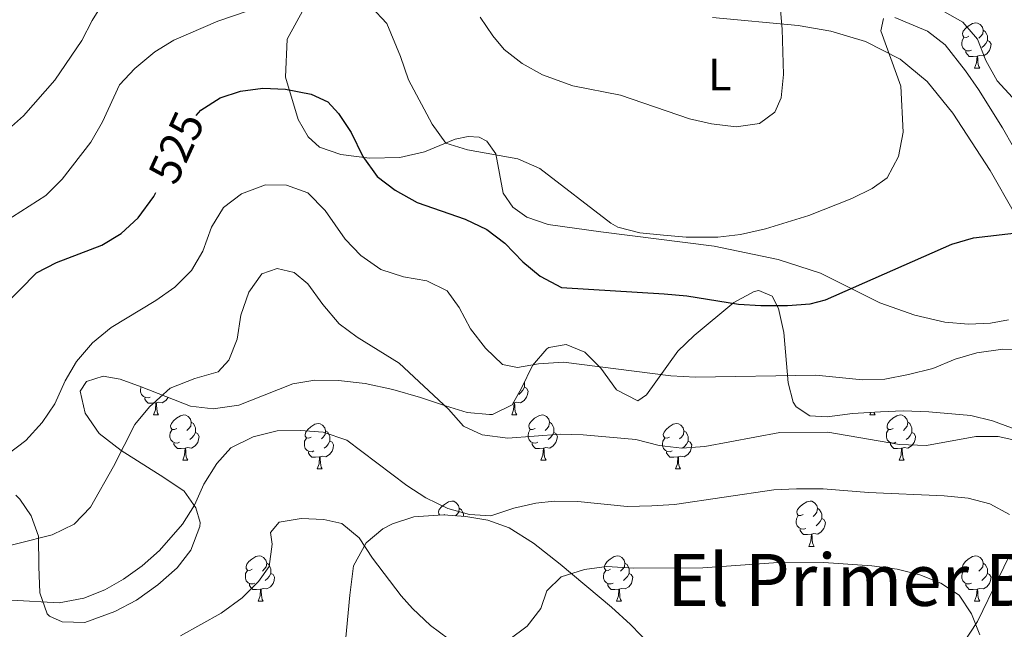
# Model space of a CAD drawing. Units: metres. Extents: x 603331 to 607830, y 4717241 to 4720279.
# Drawn here: x 605013 to 605231, y 4718178 to 4718313 of the extents above; entities that cross this region are included whole.
import ezdxf
from ezdxf.enums import TextEntityAlignment as Align

# ---------------------------------------------------------------- set-up
doc = ezdxf.new("R2010")
doc.units = ezdxf.units.M
doc.header["$MEASUREMENT"] = 0
for name, color, linetype, lineweight in [('Level 35', 92, 'Continuous', 0), ('Level 36', 19, 'Continuous', 40), ('Level 37', 92, 'Continuous', 0), ('Level 4', 36, 'Continuous', 30), ('Level 41', 19, 'Continuous', 0), ('Level 45', 19, 'Continuous', 0), ('Level 5', 36, 'Continuous', 0)]:
    doc.layers.add(name, color=color, linetype=linetype, lineweight=lineweight)
doc.styles.add('Arial', font='ARIAL.TTF', dxfattribs={"height": 0.2})

msp = doc.modelspace()

# ---------------------------------------------------------------- linework, layer by layer
at = {"layer": 'Level 35', "color": 92, "linetype": 'Continuous', "lineweight": 0, "ltscale": 0.5}
for points in [[(605271.83, 4718241.01, 528), (605268.66, 4718244.88, 528.09), (605264.84, 4718248.58, 528.06), (605260.77, 4718251.48, 527.76), (605250.73, 4718257.63, 527.44), (605247.18, 4718261.15, 527.44), (605244.15, 4718265.07, 526.48), (605240.8, 4718270.16, 525.1), (605237.75, 4718275.88, 523.73), (605235.38, 4718280.19, 523.09), (605230.51, 4718288.75, 522.97), (605225.2, 4718297.18, 523.44), (605222.29, 4718301.33, 523.52), (605217.81, 4718307.09, 523.12), (605213.85, 4718310.14, 522.47), (605206.65, 4718313.16, 521.26)], [(605019.42, 4718180.64, 545.66), (605022.28, 4718179.4, 545.66), (605027.31, 4718179.23, 545.66), (605033.88, 4718181.63, 545.66), (605038.69, 4718184.17, 545.66), (605043.41, 4718187.54, 545.66), (605047.71, 4718191.32, 545.35), (605050.77, 4718195.23, 545.07), (605052.75, 4718200.48, 544.55), (605052.79, 4718201.36, 544.43), (605051.83, 4718204.59, 543.5), (605049.26, 4718208.3, 541.26), (605044.77, 4718211.29, 539.66), (605035.32, 4718217.28, 537.37), (605030.48, 4718221.04, 537.32), (605027.36, 4718225.55, 537.32), (605026.23, 4718230.45, 537.32), (605027.64, 4718232.6, 537.32), (605031.32, 4718233.73, 537.63), (605035.1, 4718233.12, 537.94), (605039.72, 4718231.42, 538.8), (605050.7, 4718227.1, 543.19), (605055.66, 4718226.5, 543.5), (605061.38, 4718227.3, 543.54), (605067.02, 4718229.58, 543.03), (605073.32, 4718232.08, 541.96), (605078.22, 4718232.87, 541.36), (605083.45, 4718232.81, 541.05), (605089.35, 4718232.1, 541.05), (605095.48, 4718230.8, 540.74), (605101.6, 4718229.04, 540.72), (605107.12, 4718227.18, 540.41), (605111.93, 4718225.74, 539.79), (605116.85, 4718225.25, 538.97), (605117.53, 4718225.3, 538.87), (605121.91, 4718227.42, 538.25), (605123.94, 4718231.12, 537.63), (605126.37, 4718236.1, 536.09), (605129.57, 4718239.79, 535.23), (605130.05, 4718240.12, 535.16), (605133.87, 4718240.76, 534.85), (605138.01, 4718239.06, 534.85), (605141.51, 4718235.51, 534.85), (605145, 4718230.75, 534.85), (605149.73, 4718228.27, 534.85), (605151.63, 4718229.6, 534.85), (605158.62, 4718239.28, 534.23), (605162.19, 4718242.76, 533.94), (605170.99, 4718250.04, 533.31), (605175.46, 4718252.46, 533.05), (605176.54, 4718252.75, 533), (605179.44, 4718251.47, 533.31), (605180.86, 4718248.7, 533.92), (605182.07, 4718243.43, 535.47), (605183.01, 4718232.28, 537.01), (605184.09, 4718228.03, 539.75), (605184.8, 4718226.94, 540.1), (605187.83, 4718224.96, 540.1), (605191.65, 4718224.72, 540.1), (605197.28, 4718225.48, 540.1), (605203.46, 4718225.86, 539.48), (605208.45, 4718226.08, 539.49), (605214.2, 4718225.84, 538.56), (605223.44, 4718225.03, 538.64), (605228.28, 4718223.9, 538.75)], [(605228.28, 4718223.9, 538.75), (605235.27, 4718221.29, 538.87)], [(605011.96, 4718207.4, 540.78), (605012.89, 4718206.54, 541.03), (605015.39, 4718202.85, 541.96), (605017.01, 4718198.3, 543.32), (605017.07, 4718191.62, 545.35), (605017.29, 4718185.82, 545.35), (605018.96, 4718181.16, 545.65), (605019.42, 4718180.64, 545.66)], [(605154.96, 4718171.69, 552.52), (605148.08, 4718178.78, 551.38), (605143.87, 4718182.62, 550.67), (605132.55, 4718192.17, 548.08), (605126.6, 4718196.78, 547.74), (605121.23, 4718200.15, 547.58), (605116.49, 4718201.89, 547.42), (605111.61, 4718202.7, 547.27), (605106.62, 4718203.08, 547.18), (605100.13, 4718202.59, 547.27), (605095.42, 4718201.1, 547.78), (605093.29, 4718199.97, 548.2), (605089.55, 4718196.85, 549.26), (605086.76, 4718191.74, 550.31), (605085.99, 4718185.28, 551.59), (605084.85, 4718173.54, 551.59)], [(605231.93, 4718193.92, 546.28), (605229.57, 4718189.02, 547.82), (605224.94, 4718179.45, 549.03), (605221.57, 4718174.25, 549.37), (605219.37, 4718169.76, 549.87), (605219.01, 4718168.65, 549.99), (605219.39, 4718164.96, 550.3), (605221.97, 4718159.78, 550.3), (605225.63, 4718155.31, 549.99), (605228.95, 4718151.01, 548.44), (605235.9, 4718142.44, 547.82)]]:
    msp.add_polyline3d(points, dxfattribs=at)
at = {"layer": 'Level 36', "color": 92, "linetype": 'Continuous', "lineweight": 0}
for points in [[(605223.01, 4718308.98), (605222.48, 4718308.72), (605221.95, 4718308.77), (605221.69, 4718309.14), (605221.63, 4718309.57), (605221.79, 4718310.09), (605222.27, 4718310.68), (605222.91, 4718311.21), (605223.81, 4718311.8), (605224.55, 4718311.96), (605224.98, 4718311.9), (605225.51, 4718311.59), (605226.04, 4718311), (605226.2, 4718310.36), (605226.09, 4718309.51), (605225.66, 4718308.98), (605225.24, 4718308.56)], [(605226.2, 4718310.36), (605226.67, 4718310.05), (605226.99, 4718309.41), (605227.15, 4718309.09), (605227.15, 4718308.51), (605227.15, 4718308.08), (605226.78, 4718307.39), (605226.36, 4718306.91), (605225.88, 4718306.49)], [(605223.6, 4718305.9), (605223.17, 4718305.74), (605222.59, 4718305.8), (605222.11, 4718306.01), (605221.69, 4718306.44), (605221.47, 4718307.02), (605221.47, 4718307.44), (605221.53, 4718308.03), (605221.95, 4718308.72)], [(605227.15, 4718308.08), (605227.6, 4718307.83), (605227.95, 4718307.22), (605227.84, 4718306.49), (605227.63, 4718305.85), (605227.04, 4718305.11), (605226.25, 4718304.63), (605225.4, 4718304.74), (605224.97, 4718304.61)], [(605224.86, 4718304.61), (605223.97, 4718304.52), (605223.12, 4718304.52), (605222.7, 4718304.95), (605222.38, 4718305.43), (605222.38, 4718305.74)], [(605224.31, 4718301.92), (605224.75, 4718303.08), (605224.86, 4718304.61), (605224.97, 4718304.61), (605225, 4718304.02), (605225.04, 4718303.34), (605225.11, 4718302.72), (605225.22, 4718302.32), (605225.44, 4718301.92)], [(605224.31, 4718301.92), (605225.44, 4718301.92)], [(605041.76, 4718229.14), (605041.33, 4718228.98), (605040.75, 4718229.04), (605040.27, 4718229.25), (605039.85, 4718229.68), (605039.63, 4718230.26), (605039.63, 4718230.68), (605039.69, 4718231.27), (605039.77, 4718231.4)], [(605124.63, 4718231.32), (605125.09, 4718231.07), (605125.43, 4718230.46), (605125.32, 4718229.73), (605125.11, 4718229.09), (605124.53, 4718228.35), (605123.73, 4718227.87), (605122.88, 4718227.98), (605122.45, 4718227.85)], [(605124.58, 4718232.43), (605124.63, 4718232.33), (605124.63, 4718231.75), (605124.63, 4718231.32), (605124.26, 4718230.63), (605123.84, 4718230.15), (605123.36, 4718229.73)], [(605043.02, 4718227.85), (605042.13, 4718227.76), (605041.28, 4718227.76), (605040.86, 4718228.19), (605040.54, 4718228.67), (605040.54, 4718228.98)], [(605045.75, 4718229.05), (605045.2, 4718228.35), (605044.41, 4718227.87), (605043.56, 4718227.98), (605043.13, 4718227.85)], [(605042.47, 4718225.16), (605042.91, 4718226.32), (605043.02, 4718227.85), (605043.13, 4718227.85), (605043.16, 4718227.26), (605043.2, 4718226.58), (605043.27, 4718225.96), (605043.38, 4718225.56), (605043.6, 4718225.16)], [(605121.8, 4718225.16), (605122.23, 4718226.32), (605122.34, 4718227.85), (605122.45, 4718227.85), (605122.49, 4718227.26), (605122.52, 4718226.58), (605122.59, 4718225.96), (605122.71, 4718225.56), (605122.92, 4718225.16)], [(605122.34, 4718227.85), (605122.14, 4718227.83)], [(605042.47, 4718225.16), (605043.6, 4718225.16)], [(605047.65, 4718222.19), (605047.12, 4718221.92), (605046.59, 4718221.98), (605046.32, 4718222.35), (605046.27, 4718222.77), (605046.43, 4718223.29), (605046.91, 4718223.89), (605047.54, 4718224.42), (605048.44, 4718225), (605049.19, 4718225.16), (605049.61, 4718225.11), (605050.14, 4718224.79), (605050.67, 4718224.21), (605050.83, 4718223.57), (605050.72, 4718222.72), (605050.3, 4718222.19), (605049.88, 4718221.76)], [(605121.8, 4718225.16), (605122.92, 4718225.16)], [(605126.97, 4718222.19), (605126.44, 4718221.92), (605125.91, 4718221.98), (605125.65, 4718222.35), (605125.59, 4718222.77), (605125.75, 4718223.29), (605126.23, 4718223.89), (605126.87, 4718224.42), (605127.77, 4718225), (605128.51, 4718225.16), (605128.94, 4718225.11), (605129.47, 4718224.79), (605130, 4718224.21), (605130.16, 4718223.57), (605130.05, 4718222.72), (605129.62, 4718222.19), (605129.2, 4718221.76)], [(605201.13, 4718225.16), (605201.34, 4718225.73)], [(605201.13, 4718225.16), (605202.25, 4718225.16)], [(605201.98, 4718225.77), (605202.03, 4718225.56), (605202.25, 4718225.16)], [(605206.3, 4718222.19), (605205.77, 4718221.92), (605205.24, 4718221.98), (605204.97, 4718222.35), (605204.92, 4718222.77), (605205.08, 4718223.29), (605205.56, 4718223.89), (605206.19, 4718224.42), (605207.09, 4718225), (605207.84, 4718225.16), (605208.27, 4718225.11), (605208.79, 4718224.79), (605209.33, 4718224.21), (605209.49, 4718223.57), (605209.37, 4718222.72), (605208.95, 4718222.19), (605208.53, 4718221.76)], [(605048.23, 4718219.11), (605047.81, 4718218.95), (605047.22, 4718219.01), (605046.75, 4718219.22), (605046.32, 4718219.64), (605046.11, 4718220.23), (605046.11, 4718220.65), (605046.16, 4718221.23), (605046.59, 4718221.92)], [(605050.83, 4718223.57), (605051.31, 4718223.25), (605051.62, 4718222.61), (605051.78, 4718222.29), (605051.78, 4718221.71), (605051.78, 4718221.29), (605051.41, 4718220.6), (605050.99, 4718220.12), (605050.51, 4718219.7)], [(605077.42, 4718220.28), (605076.89, 4718220.02), (605076.36, 4718220.07), (605076.09, 4718220.44), (605076.04, 4718220.87), (605076.2, 4718221.39), (605076.68, 4718221.98), (605077.31, 4718222.51), (605078.21, 4718223.1), (605078.96, 4718223.26), (605079.38, 4718223.2), (605079.91, 4718222.89), (605080.44, 4718222.3), (605080.6, 4718221.66), (605080.49, 4718220.81), (605080.07, 4718220.28), (605079.65, 4718219.86)], [(605127.56, 4718219.11), (605127.13, 4718218.95), (605126.55, 4718219.01), (605126.07, 4718219.22), (605125.65, 4718219.64), (605125.43, 4718220.23), (605125.43, 4718220.65), (605125.49, 4718221.23), (605125.91, 4718221.92)], [(605130.16, 4718223.57), (605130.63, 4718223.25), (605130.95, 4718222.61), (605131.11, 4718222.29), (605131.11, 4718221.71), (605131.11, 4718221.29), (605130.74, 4718220.6), (605130.32, 4718220.12), (605129.84, 4718219.7)], [(605156.75, 4718220.28), (605156.21, 4718220.02), (605155.69, 4718220.07), (605155.42, 4718220.44), (605155.37, 4718220.87), (605155.53, 4718221.39), (605156.01, 4718221.98), (605156.64, 4718222.51), (605157.54, 4718223.1), (605158.29, 4718223.26), (605158.71, 4718223.2), (605159.24, 4718222.89), (605159.77, 4718222.3), (605159.93, 4718221.66), (605159.82, 4718220.81), (605159.39, 4718220.28), (605158.97, 4718219.86)], [(605206.89, 4718219.11), (605206.46, 4718218.95), (605205.87, 4718219.01), (605205.4, 4718219.22), (605204.97, 4718219.64), (605204.76, 4718220.23), (605204.76, 4718220.65), (605204.81, 4718221.23), (605205.24, 4718221.92)], [(605209.49, 4718223.57), (605209.96, 4718223.25), (605210.27, 4718222.61), (605210.43, 4718222.29), (605210.43, 4718221.71), (605210.43, 4718221.29), (605210.07, 4718220.6), (605209.65, 4718220.12), (605209.17, 4718219.7)], [(605051.78, 4718221.29), (605052.24, 4718221.04), (605052.58, 4718220.42), (605052.47, 4718219.7), (605052.26, 4718219.06), (605051.68, 4718218.32), (605050.88, 4718217.84), (605050.03, 4718217.94), (605049.6, 4718217.81)], [(605078, 4718217.2), (605077.58, 4718217.04), (605076.99, 4718217.1), (605076.52, 4718217.31), (605076.09, 4718217.74), (605075.88, 4718218.32), (605075.88, 4718218.74), (605075.93, 4718219.33), (605076.36, 4718220.02)], [(605080.6, 4718221.66), (605081.08, 4718221.35), (605081.39, 4718220.71), (605081.55, 4718220.39), (605081.55, 4718219.81), (605081.55, 4718219.38), (605081.18, 4718218.69), (605080.76, 4718218.21), (605080.28, 4718217.79)], [(605131.11, 4718221.29), (605131.56, 4718221.04), (605131.91, 4718220.42), (605131.8, 4718219.7), (605131.59, 4718219.06), (605131, 4718218.32), (605130.21, 4718217.84), (605129.36, 4718217.94), (605128.93, 4718217.81)], [(605157.33, 4718217.2), (605156.91, 4718217.04), (605156.32, 4718217.1), (605155.85, 4718217.31), (605155.42, 4718217.74), (605155.21, 4718218.32), (605155.21, 4718218.74), (605155.26, 4718219.33), (605155.69, 4718220.02)], [(605159.93, 4718221.66), (605160.41, 4718221.35), (605160.72, 4718220.71), (605160.88, 4718220.39), (605160.88, 4718219.81), (605160.88, 4718219.38), (605160.51, 4718218.69), (605160.09, 4718218.21), (605159.61, 4718217.79)], [(605210.43, 4718221.29), (605210.89, 4718221.04), (605211.23, 4718220.42), (605211.13, 4718219.7), (605210.91, 4718219.06), (605210.33, 4718218.32), (605209.53, 4718217.84), (605208.69, 4718217.94), (605208.25, 4718217.81)], [(605049.49, 4718217.81), (605048.6, 4718217.73), (605047.76, 4718217.73), (605047.33, 4718218.16), (605047.01, 4718218.63), (605047.01, 4718218.95)], [(605048.95, 4718215.13), (605049.38, 4718216.29), (605049.49, 4718217.81), (605049.6, 4718217.81), (605049.64, 4718217.23), (605049.67, 4718216.54), (605049.74, 4718215.93), (605049.86, 4718215.53), (605050.07, 4718215.13)], [(605081.55, 4718219.38), (605082.01, 4718219.13), (605082.35, 4718218.52), (605082.24, 4718217.79), (605082.03, 4718217.15), (605081.45, 4718216.41), (605080.65, 4718215.93), (605079.8, 4718216.04), (605079.37, 4718215.91)], [(605128.82, 4718217.81), (605127.93, 4718217.73), (605127.08, 4718217.73), (605126.66, 4718218.16), (605126.34, 4718218.63), (605126.34, 4718218.95)], [(605128.27, 4718215.13), (605128.71, 4718216.29), (605128.82, 4718217.81), (605128.93, 4718217.81), (605128.96, 4718217.23), (605129, 4718216.54), (605129.07, 4718215.93), (605129.18, 4718215.53), (605129.4, 4718215.13)], [(605160.88, 4718219.38), (605161.33, 4718219.13), (605161.68, 4718218.52), (605161.57, 4718217.79), (605161.36, 4718217.15), (605160.77, 4718216.41), (605159.98, 4718215.93), (605159.13, 4718216.04), (605158.7, 4718215.91)], [(605208.15, 4718217.81), (605207.25, 4718217.73), (605206.41, 4718217.73), (605205.99, 4718218.16), (605205.67, 4718218.63), (605205.67, 4718218.95)], [(605207.6, 4718215.13), (605208.03, 4718216.29), (605208.15, 4718217.81), (605208.25, 4718217.81), (605208.29, 4718217.23), (605208.33, 4718216.54), (605208.39, 4718215.93), (605208.51, 4718215.53), (605208.73, 4718215.13)], [(605079.26, 4718215.91), (605078.37, 4718215.82), (605077.53, 4718215.82), (605077.1, 4718216.25), (605076.78, 4718216.73), (605076.78, 4718217.04)], [(605078.72, 4718213.22), (605079.15, 4718214.38), (605079.26, 4718215.91), (605079.37, 4718215.91), (605079.41, 4718215.32), (605079.44, 4718214.64), (605079.51, 4718214.02), (605079.63, 4718213.62), (605079.84, 4718213.22)], [(605158.59, 4718215.91), (605157.7, 4718215.82), (605156.85, 4718215.82), (605156.43, 4718216.25), (605156.11, 4718216.73), (605156.11, 4718217.04)], [(605158.05, 4718213.22), (605158.48, 4718214.38), (605158.59, 4718215.91), (605158.7, 4718215.91), (605158.73, 4718215.32), (605158.77, 4718214.64), (605158.84, 4718214.02), (605158.95, 4718213.62), (605159.17, 4718213.22)], [(605048.95, 4718215.13), (605050.07, 4718215.13)], [(605078.72, 4718213.22), (605079.84, 4718213.22)], [(605128.27, 4718215.13), (605129.4, 4718215.13)], [(605158.05, 4718213.22), (605159.17, 4718213.22)], [(605207.6, 4718215.13), (605208.73, 4718215.13)], [(605105.87, 4718203.02), (605105.67, 4718203.3), (605105.61, 4718203.73), (605105.77, 4718204.25), (605106.25, 4718204.84), (605106.89, 4718205.37), (605107.79, 4718205.96), (605108.53, 4718206.12), (605108.96, 4718206.06), (605109.49, 4718205.74), (605110.02, 4718205.16), (605110.18, 4718204.52), (605110.07, 4718203.67), (605109.65, 4718203.14), (605109.38, 4718202.87)], [(605110.18, 4718204.52), (605110.65, 4718204.2), (605110.97, 4718203.56), (605111.13, 4718203.24), (605111.13, 4718202.74)], [(605186.32, 4718203.14), (605185.79, 4718202.88), (605185.26, 4718202.93), (605185, 4718203.3), (605184.94, 4718203.72), (605185.1, 4718204.24), (605185.58, 4718204.84), (605186.22, 4718205.37), (605187.12, 4718205.96), (605187.86, 4718206.12), (605188.29, 4718206.06), (605188.82, 4718205.74), (605189.35, 4718205.16), (605189.51, 4718204.52), (605189.4, 4718203.67), (605188.97, 4718203.14), (605188.55, 4718202.72)], [(605189.51, 4718204.52), (605189.98, 4718204.2), (605190.3, 4718203.56), (605190.46, 4718203.24), (605190.46, 4718202.66), (605190.46, 4718202.24), (605190.09, 4718201.55), (605189.67, 4718201.07), (605189.19, 4718200.65)], [(605106.99, 4718203.14), (605106.84, 4718203.06)], [(605186.91, 4718200.06), (605186.48, 4718199.9), (605185.9, 4718199.96), (605185.42, 4718200.17), (605185, 4718200.6), (605184.78, 4718201.18), (605184.78, 4718201.6), (605184.84, 4718202.18), (605185.26, 4718202.88)], [(605190.46, 4718202.24), (605190.91, 4718201.99), (605191.26, 4718201.38), (605191.15, 4718200.65), (605190.94, 4718200.01), (605190.35, 4718199.27), (605189.56, 4718198.79), (605188.71, 4718198.9), (605188.28, 4718198.76)], [(605188.17, 4718198.76), (605187.28, 4718198.68), (605186.43, 4718198.68), (605186.01, 4718199.11), (605185.69, 4718199.58), (605185.69, 4718199.9)], [(605187.62, 4718196.08), (605188.06, 4718197.24), (605188.17, 4718198.76), (605188.28, 4718198.76), (605188.31, 4718198.18), (605188.35, 4718197.5), (605188.42, 4718196.88), (605188.53, 4718196.48), (605188.75, 4718196.08)], [(605187.62, 4718196.08), (605188.75, 4718196.08)], [(605064.36, 4718191), (605063.83, 4718190.74), (605063.3, 4718190.79), (605063.03, 4718191.16), (605062.98, 4718191.59), (605063.14, 4718192.11), (605063.62, 4718192.7), (605064.25, 4718193.23), (605065.15, 4718193.82), (605065.9, 4718193.98), (605066.32, 4718193.92), (605066.85, 4718193.61), (605067.38, 4718193.02), (605067.54, 4718192.38), (605067.43, 4718191.53), (605067.01, 4718191), (605066.59, 4718190.58)], [(605143.69, 4718191), (605143.16, 4718190.74), (605142.63, 4718190.79), (605142.36, 4718191.16), (605142.31, 4718191.58), (605142.47, 4718192.1), (605142.95, 4718192.7), (605143.58, 4718193.23), (605144.48, 4718193.82), (605145.23, 4718193.98), (605145.65, 4718193.92), (605146.18, 4718193.6), (605146.71, 4718193.02), (605146.87, 4718192.38), (605146.76, 4718191.53), (605146.34, 4718191), (605145.92, 4718190.58)], [(605223.01, 4718191), (605222.48, 4718190.73), (605221.95, 4718190.79), (605221.69, 4718191.16), (605221.63, 4718191.58), (605221.79, 4718192.1), (605222.27, 4718192.7), (605222.91, 4718193.23), (605223.81, 4718193.81), (605224.55, 4718193.97), (605224.98, 4718193.92), (605225.51, 4718193.6), (605226.04, 4718193.02), (605226.2, 4718192.38), (605226.09, 4718191.53), (605225.66, 4718191), (605225.24, 4718190.57)], [(605067.54, 4718192.38), (605068.02, 4718192.07), (605068.33, 4718191.43), (605068.49, 4718191.11), (605068.49, 4718190.53), (605068.49, 4718190.1), (605068.12, 4718189.41), (605067.7, 4718188.93), (605067.22, 4718188.51)], [(605146.87, 4718192.38), (605147.35, 4718192.06), (605147.66, 4718191.42), (605147.82, 4718191.1), (605147.82, 4718190.52), (605147.82, 4718190.1), (605147.45, 4718189.41), (605147.03, 4718188.93), (605146.55, 4718188.51)], [(605226.2, 4718192.38), (605226.67, 4718192.06), (605226.99, 4718191.42), (605227.15, 4718191.1), (605227.15, 4718190.52), (605227.15, 4718190.1), (605226.78, 4718189.41), (605226.36, 4718188.93), (605225.88, 4718188.51)], [(605064.94, 4718187.92), (605064.52, 4718187.76), (605063.93, 4718187.82), (605063.46, 4718188.03), (605063.03, 4718188.46), (605062.82, 4718189.04), (605062.82, 4718189.46), (605062.87, 4718190.05), (605063.3, 4718190.74)], [(605068.49, 4718190.1), (605068.95, 4718189.85), (605069.29, 4718189.24), (605069.18, 4718188.51), (605068.97, 4718187.87), (605068.39, 4718187.13), (605067.59, 4718186.65), (605066.74, 4718186.76), (605066.31, 4718186.63)], [(605144.27, 4718187.92), (605143.85, 4718187.76), (605143.26, 4718187.82), (605142.79, 4718188.03), (605142.36, 4718188.46), (605142.15, 4718189.04), (605142.15, 4718189.46), (605142.2, 4718190.04), (605142.63, 4718190.74)], [(605147.82, 4718190.1), (605148.28, 4718189.85), (605148.62, 4718189.24), (605148.51, 4718188.51), (605148.3, 4718187.87), (605147.72, 4718187.13), (605146.92, 4718186.65), (605146.07, 4718186.76), (605145.64, 4718186.62)], [(605223.6, 4718187.92), (605223.17, 4718187.76), (605222.59, 4718187.82), (605222.11, 4718188.03), (605221.69, 4718188.45), (605221.47, 4718189.04), (605221.47, 4718189.46), (605221.53, 4718190.04), (605221.95, 4718190.73)], [(605227.15, 4718190.1), (605227.6, 4718189.85), (605227.95, 4718189.23), (605227.84, 4718188.51), (605227.63, 4718187.87), (605227.04, 4718187.13), (605226.25, 4718186.65), (605225.4, 4718186.75), (605224.97, 4718186.62)], [(605066.2, 4718186.63), (605065.31, 4718186.54), (605064.47, 4718186.54), (605064.04, 4718186.97), (605063.72, 4718187.45), (605063.72, 4718187.76)], [(605145.53, 4718186.62), (605144.64, 4718186.54), (605143.79, 4718186.54), (605143.37, 4718186.97), (605143.05, 4718187.44), (605143.05, 4718187.76)], [(605224.86, 4718186.62), (605223.97, 4718186.54), (605223.12, 4718186.54), (605222.7, 4718186.97), (605222.38, 4718187.44), (605222.38, 4718187.76)], [(605065.66, 4718183.94), (605066.09, 4718185.1), (605066.2, 4718186.63), (605066.31, 4718186.63), (605066.35, 4718186.04), (605066.38, 4718185.36), (605066.45, 4718184.74), (605066.57, 4718184.34), (605066.78, 4718183.94)], [(605144.99, 4718183.94), (605145.42, 4718185.1), (605145.53, 4718186.62), (605145.64, 4718186.62), (605145.67, 4718186.04), (605145.71, 4718185.36), (605145.78, 4718184.74), (605145.89, 4718184.34), (605146.11, 4718183.94)], [(605224.31, 4718183.94), (605224.75, 4718185.1), (605224.86, 4718186.62), (605224.97, 4718186.62), (605225, 4718186.04), (605225.04, 4718185.35), (605225.11, 4718184.74), (605225.22, 4718184.34), (605225.44, 4718183.94)], [(605065.66, 4718183.94), (605066.78, 4718183.94)], [(605144.99, 4718183.94), (605146.11, 4718183.94)], [(605224.31, 4718183.94), (605225.44, 4718183.94)]]:
    msp.add_lwpolyline(points, dxfattribs=at)
for points in [[(605231.79, 4718246.2, 528.12), (605227.82, 4718245.47, 527.81), (605222.95, 4718245.25, 527.81), (605217.74, 4718245.74, 527.81), (605211.07, 4718247.28, 527.04), (605203.35, 4718250, 525.34), (605190.19, 4718256.56, 523.18), (605180.78, 4718259.56, 522.71), (605166.63, 4718262.52, 521.02), (605141.55, 4718265.72, 521.02), (605129.85, 4718267.31, 521.79), (605125.17, 4718268.96, 522.1), (605122.05, 4718271.17, 522.1), (605119.91, 4718274.25, 521.94), (605118.25, 4718282.95, 520.09), (605116.3, 4718285.79, 519.47), (605114.62, 4718286.67, 519.16), (605112.13, 4718286.79, 519.16), (605109.29, 4718286.25, 519.62), (605102.5, 4718283.39, 521.94), (605097.05, 4718282.18, 523.8), (605090.29, 4718281.98, 524.88), (605083.99, 4718282.79, 525.96), (605079.22, 4718284.44, 526.73), (605076.73, 4718286.76, 527.04), (605074.5, 4718290.56, 525.8), (605071.68, 4718299.93, 524.41), (605072.08, 4718308.38, 522.25), (605075.92, 4718315.36, 520.55)], [(605166.23, 4718313.15, 512.21), (605185.2, 4718311.35, 515.76), (605192.48, 4718310.1, 517.62), (605200.11, 4718307.82, 519.32), (605207.85, 4718303.96, 520.09), (605213.77, 4718298.98, 521.02), (605219.47, 4718292, 521.63)], [(605219.47, 4718292, 521.63), (605227.78, 4718279.3, 523.49), (605233.15, 4718269.84, 524.57)]]:
    msp.add_polyline3d(points, dxfattribs=at)
at = {"layer": 'Level 4', "color": 36, "linetype": 'Continuous', "lineweight": 30}
for points in [[(605051.95, 4718291.43, 525), (605052.95, 4718292.6, 525), (605057.24, 4718295.33, 525), (605061.71, 4718296.87, 525), (605066.7, 4718297.5, 525), (605071.71, 4718297.26, 525), (605077.4, 4718296.21, 525), (605081.05, 4718294.46, 525), (605083.48, 4718291.87, 525), (605086.25, 4718287.72, 525), (605088.82, 4718282.35, 525), (605092.01, 4718277.98, 525), (605095.96, 4718274.92, 525), (605100.89, 4718272.21, 525), (605111.47, 4718268.49, 525), (605116.3, 4718266.2, 525), (605120.29, 4718263.18, 525), (605124.26, 4718259.05, 525), (605128.11, 4718255.86, 525), (605132.84, 4718253.38, 525), (605155.59, 4718251.97, 525), (605160.57, 4718251.51, 525), (605172.01, 4718249.72, 525), (605177, 4718249.39, 525), (605182.89, 4718249.39, 525), (605187.9, 4718249.77, 525), (605191.29, 4718250.66, 525), (605219.24, 4718262.95, 525), (605224.03, 4718264.39, 525), (605234.83, 4718265.65, 525)], [(605009.08, 4718249.01, 525), (605016.57, 4718256.6, 525), (605021.02, 4718258.89, 525), (605031.05, 4718262.73, 525), (605035.33, 4718265.3, 525), (605039.07, 4718268.78, 525), (605042.57, 4718273.51, 525), (605042.98, 4718274.41, 525)]]:
    msp.add_polyline3d(points, dxfattribs=at)
at = {"layer": 'Level 5', "color": 36, "linetype": 'Continuous', "lineweight": 0}
for points in [[(605114.81, 4718313.2, 515), (605117.6, 4718309.07, 515), (605120.16, 4718306.06, 515), (605124.08, 4718302.97, 515), (605128.65, 4718300.48, 515), (605135.37, 4718297.99, 515), (605145.86, 4718295.96, 515), (605161.15, 4718290.71, 515), (605166.02, 4718289.61, 515), (605171.49, 4718288.97, 515), (605176.65, 4718289.69, 515), (605180.07, 4718292.22, 515), (605181.49, 4718295.4, 515), (605181.96, 4718300.56, 515), (605181.72, 4718310.56, 515), (605181.05, 4718318.22, 515)], [(605066.89, 4718315.84, 520), (605056.71, 4718312.31, 520), (605047.01, 4718308.13, 520), (605042.74, 4718305.53, 520), (605038.36, 4718301.87, 520), (605034.95, 4718298.22, 520), (605031.22, 4718290.08, 520), (605028.6, 4718285.55, 520), (605022.29, 4718277.34, 520), (605018.63, 4718273.71, 520), (605009.44, 4718267.81, 520)], [(605028.88, 4718312.48, 515), (605031.59, 4718316.76, 515)], [(605204.11, 4718312.9, 520), (605203.54, 4718310.18, 520), (605207.95, 4718297.93, 520), (605208.52, 4718287.77, 520), (605207.44, 4718282.4, 520), (605204.94, 4718277.69, 520), (605201.63, 4718275.26, 520), (605197.13, 4718273.08, 520), (605187.56, 4718269.31, 520), (605178.01, 4718266.39, 520), (605172.45, 4718265.14, 520), (605167.46, 4718264.54, 520), (605160.4, 4718264.52, 520), (605155.42, 4718264.96, 520), (605150.18, 4718265.51, 520), (605145.33, 4718266.75, 520), (605143.73, 4718267.65, 520), (605128.01, 4718279.72, 520), (605123.14, 4718281.89, 520), (605111.99, 4718283.87, 520), (605107.2, 4718285.3, 520), (605104.16, 4718289.5, 520), (605098.94, 4718299.37, 520), (605097.19, 4718304.48, 520), (605094.12, 4718311.79, 520), (605090.65, 4718315.54, 520)], [(605276.67, 4718259.87, 520), (605272.69, 4718262.91, 520), (605267.44, 4718264.49, 520), (605262.17, 4718265.54, 520), (605257.94, 4718268.1, 520), (605254.25, 4718271.48, 520), (605250.66, 4718275.61, 520), (605244.55, 4718284.22, 520), (605240.75, 4718288.23, 520), (605236.1, 4718291.76, 520), (605229.27, 4718299.16, 520), (605226.77, 4718303.64, 520), (605224.95, 4718308.32, 520), (605221.67, 4718312.08, 520), (605217.15, 4718314.72, 520)], [(604849.21, 4718307.72, 515), (604873.37, 4718295.64, 515), (604917.52, 4718283.63, 515), (604924.44, 4718281.01, 515), (604930.91, 4718279.15, 515), (604936.35, 4718277.94, 515), (604963.51, 4718273.72, 515), (604968.63, 4718272.65, 515), (604973.63, 4718271.17, 515), (604978.6, 4718270.43, 515), (604982.62, 4718271.54, 515), (604994.96, 4718279.26, 515), (605009.72, 4718287.81, 515), (605013.69, 4718291.38, 515), (605020.64, 4718299.3, 515), (605026.59, 4718308.03, 515), (605028.88, 4718312.48, 515)], [(605010.21, 4718216.48, 530), (605014.18, 4718219.53, 530), (605017.82, 4718223.48, 530), (605020.63, 4718227.62, 530), (605022.91, 4718232.69, 530), (605025.46, 4718237.02, 530), (605028.94, 4718241.14, 530), (605033.08, 4718244.56, 530), (605043.01, 4718250.48, 530), (605047.17, 4718253.42, 530), (605050.93, 4718257.11, 530), (605053.42, 4718261.45, 530), (605055.35, 4718266.7, 530), (605057.99, 4718271.06, 530), (605061.99, 4718274.14, 530), (605067.29, 4718276.14, 530), (605071.95, 4718276.06, 530), (605076.65, 4718274.35, 530), (605080.47, 4718270.44, 530), (605084.95, 4718264.11, 530), (605088.39, 4718260.49, 530), (605092.82, 4718257.4, 530), (605097.86, 4718255.72, 530), (605103.03, 4718254.89, 530), (605107.48, 4718252.62, 530), (605110.15, 4718248.95, 530), (605112.67, 4718244.23, 530), (605116.01, 4718239.93, 530), (605119.77, 4718236.31, 530), (605123.11, 4718235.66, 530), (605127.73, 4718236.47, 530), (605133.27, 4718236.86, 530), (605157.03, 4718233.82, 530), (605162.5, 4718233.54, 530), (605189.15, 4718234, 530), (605199.46, 4718232.92, 530), (605204.45, 4718233.11, 530), (605209.69, 4718234.1, 530), (605215.02, 4718235.44, 530), (605219.99, 4718237.49, 530), (605224.78, 4718238.9, 530), (605230.53, 4718239.75, 530), (605235.57, 4718239.68, 530)], [(605004.79, 4718194.77, 535), (605020.02, 4718198.66, 535), (605024.9, 4718200.97, 535), (605028.52, 4718204.77, 535), (605033.61, 4718213.73, 535), (605038.38, 4718223.08, 535), (605041.6, 4718226.98, 535), (605046.19, 4718231.07, 535), (605051.63, 4718233.26, 535), (605056.83, 4718234.7, 535), (605059.17, 4718237.3, 535), (605060.97, 4718241.96, 535), (605061.84, 4718247.25, 535), (605063.59, 4718252.33, 535), (605066.48, 4718256.39, 535), (605069.88, 4718257.59, 535), (605073.61, 4718256.73, 535), (605076.69, 4718254.17, 535), (605079.95, 4718249.63, 535), (605083.57, 4718245.35, 535), (605087.61, 4718242.42, 535), (605096.91, 4718236.65, 535), (605107.8, 4718226.44, 535), (605111.13, 4718222.71, 535), (605115.29, 4718220.8, 535), (605120.93, 4718220.02, 535), (605132.6, 4718220.88, 535), (605137.6, 4718220.77, 535), (605149.27, 4718219.71, 535), (605154.47, 4718218.4, 535), (605159.44, 4718217.83, 535), (605164.6, 4718218.21, 535), (605181.14, 4718221.32, 535), (605191.8, 4718221.34, 535), (605207.65, 4718218.63, 535), (605213.62, 4718218.41, 535), (605224.55, 4718220.4, 535), (605229.55, 4718220.43, 535), (605235.54, 4718219.05, 535)], [(605232.02, 4718203.11, 540), (605227.7, 4718205.49, 540), (605222.86, 4718206.76, 540), (605217.53, 4718207.26, 540), (605200.79, 4718207.98, 540), (605190.8, 4718208.8, 540), (605184.87, 4718208.81, 540), (605179.87, 4718208.57, 540), (605157.83, 4718205.35, 540), (605152.84, 4718205.03, 540), (605147.38, 4718204.93, 540), (605136.44, 4718206.01, 540), (605131.19, 4718206.1, 540), (605127.17, 4718205.62, 540), (605122.28, 4718204.53, 540), (605117.19, 4718202.8, 540), (605112.46, 4718203.14, 540), (605107.64, 4718204.46, 540), (605102.77, 4718206.85, 540), (605098.57, 4718209.55, 540), (605085.29, 4718219.6, 540), (605080.05, 4718221.33, 540), (605075.06, 4718221.72, 540), (605069.88, 4718221.63, 540), (605064.56, 4718220.3, 540), (605059.57, 4718217.9, 540), (605056.47, 4718214.41, 540), (605053.6, 4718209.83, 540), (605051.56, 4718205.2, 540), (605048.87, 4718201, 540), (605043.82, 4718195.18, 540), (605039.94, 4718191.74, 540), (605035.86, 4718188.84, 540), (605031.68, 4718186.48, 540), (605027.05, 4718184.62, 540), (605021.6, 4718183.55, 540), (605011.06, 4718184.14, 540)], [(605107.82, 4718175.6, 545), (605103.79, 4718178.56, 545), (605099.8, 4718182.3, 545), (605097.31, 4718185.13, 545), (605090.97, 4718193.47, 545), (605088.02, 4718197.96, 545), (605084.18, 4718201.17, 545), (605080.19, 4718202.03, 545), (605075.18, 4718202.26, 545), (605070.27, 4718201.4, 545), (605068.36, 4718199.18, 545), (605068.72, 4718196.57, 545), (605068.08, 4718191.63, 545), (605065.73, 4718188.29, 545), (605062.11, 4718184.7, 545), (605057.46, 4718181.29, 545), (605048.45, 4718176.28, 545)], [(605225.49, 4718176.46, 545), (605223.63, 4718181.12, 545), (605220.86, 4718185.27, 545), (605216.82, 4718187.92, 545), (605212.16, 4718189.75, 545), (605207.13, 4718191, 545), (605201.53, 4718191.78, 545), (605190.92, 4718192.48, 545), (605179.77, 4718192.46, 545), (605164.14, 4718191.35, 545), (605148.8, 4718191.25, 545), (605142.9, 4718191.59, 545), (605137.94, 4718190.96, 545), (605132.77, 4718189.31, 545), (605129.58, 4718186.24, 545), (605128.24, 4718182.36, 545), (605125.21, 4718178.38, 545), (605121.18, 4718175.4, 545)]]:
    msp.add_polyline3d(points, dxfattribs=at)

# ---------------------------------------------------------------- texts
at = {"layer": 'Level 37', "color": 92, "linetype": 'Continuous', "lineweight": 0, "style": 'Arial'}
msp.add_text('L', height=7, dxfattribs=at).set_placement((605167.88, 4718300.52, 513.76), align=Align.MIDDLE_CENTER)
at = {"layer": 'Level 41', "color": 39, "linetype": 'Continuous', "lineweight": 0, "style": 'Arial'}
msp.add_text('525', height=7, rotation=65.4731, dxfattribs=at).set_placement((605047.53, 4718284.37, 525), align=Align.MIDDLE_CENTER)
at = {"layer": 'Level 45', "color": 19, "linetype": 'Continuous', "lineweight": 0, "style": 'Arial'}
msp.add_text('El Primer Barranco', height=11.5, dxfattribs=at).set_placement((605225.02, 4718188.66, 545.89), align=Align.MIDDLE_CENTER)

doc.saveas('drawing.dxf')
